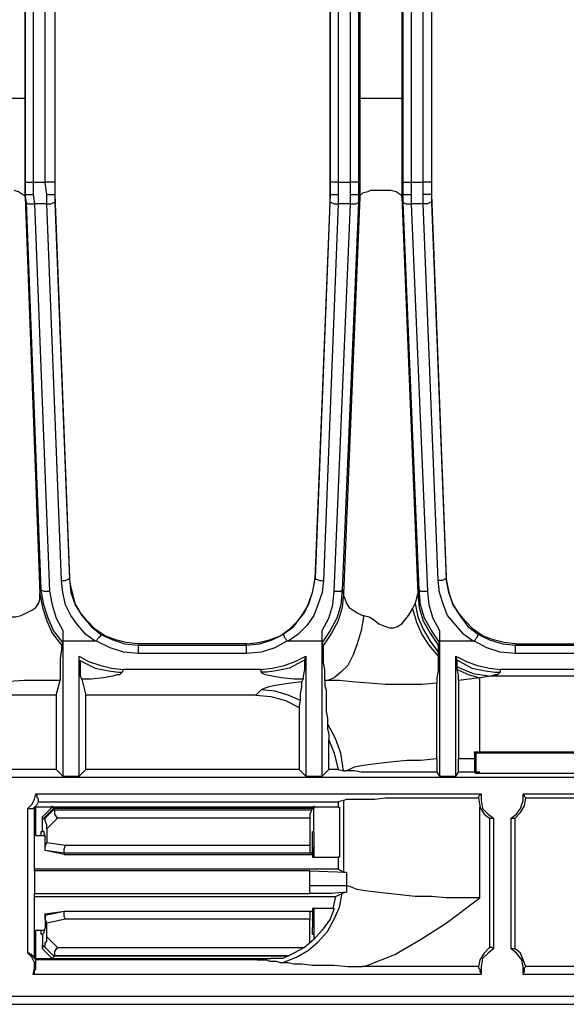
# Model space of a CAD drawing. Extents: x 2 to 32.6, y -32.6 to -15.8.
# Drawn here: x 4.1 to 6.1, y -32.6 to -29 of the extents above; entities that cross this region are included whole.
import ezdxf

# ---------------------------------------------------------------- set-up
doc = ezdxf.new("R2010")
doc.units = 0
doc.header["$MEASUREMENT"] = 0
doc.layers.get('0').update_dxf_attribs({"linetype": 'CONTINUOUS'})

msp = doc.modelspace()

# ---------------------------------------------------------------- linework, layer by layer
for p, q in [((5.3248, -27.0719), (5.3248, -29.2815)), ((5.4774, -27.0719), (5.4774, -29.2815)), ((4.1043, -27.2736), (4.1043, -29.2815)), ((5.2904, -29.5866), (5.2904, -27.313)), ((5.3199, -27.313), (5.3199, -29.5866)), ((5.4823, -29.5866), (5.4823, -27.313)), ((5.5118, -27.313), (5.5118, -29.5866)), ((4.1043, -29.5866), (4.1043, -27.3376)), ((4.1339, -27.3376), (4.1339, -29.5866)), ((4.1781, -29.5866), (4.1781, -27.3327)), ((4.2126, -27.3327), (4.2126, -29.6309)), ((4.2126, -27.3327), (4.2126, -29.6309)), ((4.2126, -27.3327), (4.2126, -29.5866)), ((5.2165, -29.5866), (5.2165, -27.377)), ((5.2165, -27.377), (5.2165, -29.6309)), ((5.2461, -27.377), (5.2461, -29.5866)), ((5.5561, -29.5866), (5.5561, -27.377)), ((5.5856, -27.377), (5.5856, -29.6309)), ((5.5856, -27.377), (5.5856, -29.5866)), ((4.1043, -29.2815), (4.1043, -29.6407)), ((5.3248, -29.2815), (5.3248, -29.6407)), ((5.4774, -29.2815), (5.4774, -29.6407)), ((4.1043, -29.6309), (4.1043, -29.5866)), ((4.1339, -29.5866), (4.1781, -29.5866)), ((4.1339, -29.5866), (4.1339, -29.6309)), ((4.1831, -29.6309), (4.1781, -29.5866)), ((4.2126, -29.5866), (4.2126, -29.6309)), ((5.2165, -29.6309), (5.2165, -29.5866)), ((5.2461, -29.5866), (5.2904, -29.5866)), ((5.2461, -29.5866), (5.2461, -29.6309)), ((5.2904, -29.6309), (5.2904, -29.5866)), ((5.3199, -29.5866), (5.3199, -29.6309)), ((5.4823, -29.6309), (5.4823, -29.5866)), ((5.5118, -29.5866), (5.5561, -29.5866)), ((5.5118, -29.5866), (5.5118, -29.6309)), ((5.5561, -29.6309), (5.5561, -29.5866)), ((5.5856, -29.5866), (5.5856, -29.6309)), ((4.1093, -29.6604), (4.1043, -29.6309)), ((4.1043, -29.6309), (4.1043, -29.6407)), ((4.1043, -29.6407), (4.1585, -31.0876)), ((4.1043, -29.6407), (4.1043, -29.6407)), ((4.1339, -29.6309), (4.1388, -29.6654)), ((4.1831, -29.6654), (4.1831, -29.6309)), ((4.2126, -29.6309), (4.2667, -31.0285)), ((4.2126, -29.6309), (4.2667, -31.0285)), ((4.2126, -29.6309), (4.2126, -29.6309)), ((4.2126, -29.6309), (4.2126, -29.6604)), ((5.2165, -29.6309), (5.1624, -31.0285)), ((5.2165, -29.6604), (5.2165, -29.6309)), ((5.2165, -29.6309), (5.2165, -29.6309)), ((5.2461, -29.6309), (5.2461, -29.6654)), ((5.3248, -29.6407), (5.2657, -31.0876)), ((5.2904, -29.6654), (5.2904, -29.6309)), ((5.3248, -29.6407), (5.3199, -29.6309)), ((5.3199, -29.6309), (5.3199, -29.6604)), ((5.3248, -29.6407), (5.3248, -29.6407)), ((5.4823, -29.6309), (5.4774, -29.6407)), ((5.4774, -29.6407), (5.5364, -31.0876)), ((5.4774, -29.6407), (5.4774, -29.6407)), ((5.4823, -29.6604), (5.4823, -29.6309)), ((5.5118, -29.6309), (5.5118, -29.6654)), ((5.5561, -29.6654), (5.5561, -29.6309)), ((5.5856, -29.6309), (5.6398, -31.0285)), ((5.5856, -29.6309), (5.6398, -31.0285)), ((5.5856, -29.6309), (5.5856, -29.6309)), ((5.5856, -29.6309), (5.5856, -29.6604)), ((4.1634, -31.0728), (4.1093, -29.6604)), ((4.1831, -29.6654), (4.1388, -29.6654)), ((4.1388, -29.6654), (4.1929, -31.0778)), ((4.2372, -31.0384), (4.1831, -29.6654)), ((4.2126, -29.6604), (4.2667, -31.0335)), ((5.1624, -31.0335), (5.2165, -29.6604)), ((5.2461, -29.6654), (5.1919, -31.0384)), ((5.2313, -31.0778), (5.2904, -29.6654)), ((5.2904, -29.6654), (5.2461, -29.6654)), ((5.3199, -29.6604), (5.2608, -31.0728)), ((5.5413, -31.0728), (5.4823, -29.6604)), ((5.5561, -29.6654), (5.5118, -29.6654)), ((5.5118, -29.6654), (5.5709, -31.0778)), ((5.6102, -31.0384), (5.5561, -29.6654)), ((5.5856, -29.6604), (5.6398, -31.0335)), ((4.2667, -31.0285), (4.2667, -31.0285)), ((4.2667, -31.0335), (4.2667, -31.0285)), ((4.2667, -31.0285), (4.2667, -31.0285)), ((5.1624, -31.0285), (5.1624, -31.0285)), ((5.1624, -31.0285), (5.1624, -31.0335)), ((5.6398, -31.0285), (5.6398, -31.0285)), ((5.6398, -31.0285), (5.6398, -31.0285)), ((5.6398, -31.0335), (5.6398, -31.0285)), ((5.6398, -31.0285), (5.6398, -31.0285)), ((4.1585, -31.0876), (4.1634, -31.0728)), ((4.1585, -31.0876), (4.1585, -31.0876)), ((5.2608, -31.0728), (5.2657, -31.0876)), ((5.2657, -31.0876), (5.2657, -31.0876)), ((5.5364, -31.0876), (5.5413, -31.0728)), ((5.5364, -31.0876), (5.5364, -31.0876)), ((5.5167, -31.1417), (5.5266, -31.122)), ((4.2421, -31.2205), (4.2421, -31.2598)), ((5.187, -31.2598), (5.187, -31.2205)), ((5.6152, -31.2205), (5.6152, -31.2598)), ((4.2421, -31.2648), (4.2372, -31.2746)), ((4.2421, -31.2598), (4.2421, -31.2598)), ((4.2421, -31.2598), (4.2421, -31.2598)), ((4.2421, -31.2598), (4.2421, -31.2598)), ((4.2421, -31.2598), (4.2421, -31.2598)), ((4.2421, -31.2598), (4.2421, -31.752)), ((4.3602, -31.2598), (4.2421, -31.2598)), ((4.2421, -31.2598), (4.2421, -31.2598)), ((4.3652, -31.2598), (4.3602, -31.2598)), ((5.064, -31.2598), (5.0591, -31.2598)), ((5.187, -31.2598), (5.064, -31.2598)), ((5.187, -31.2598), (5.187, -31.2598)), ((5.187, -31.2598), (5.187, -31.2598)), ((5.187, -31.2598), (5.187, -31.2598)), ((5.187, -31.752), (5.187, -31.2598)), ((5.187, -31.2598), (5.187, -31.2598)), ((5.187, -31.2598), (5.187, -31.2598)), ((5.1919, -31.2746), (5.187, -31.2648)), ((5.6152, -31.2648), (5.6102, -31.2746)), ((5.6152, -31.2598), (5.6152, -31.2598)), ((5.6152, -31.2598), (5.6152, -31.2598)), ((5.6152, -31.2598), (5.6152, -31.2598)), ((5.7382, -31.2598), (5.6152, -31.2598)), ((5.6152, -31.2598), (5.6152, -31.2598)), ((5.6152, -31.2598), (5.6152, -31.752)), ((5.6152, -31.2598), (5.6152, -31.2598)), ((5.7431, -31.2598), (5.7382, -31.2598)), ((4.5177, -31.2697), (4.5177, -31.2746)), ((4.9114, -31.2697), (4.5177, -31.2697)), ((4.5177, -31.2697), (4.5177, -31.2697)), ((4.5177, -31.2746), (4.9114, -31.2746)), ((4.9114, -31.3041), (4.5177, -31.3041)), ((4.9114, -31.2746), (4.9114, -31.2697)), ((4.9114, -31.2697), (4.9114, -31.2697)), ((5.6102, -31.2992), (5.6102, -31.314)), ((5.8907, -31.2697), (5.8907, -31.2697)), ((5.8907, -31.2697), (6.2844, -31.2697)), ((5.8907, -31.2697), (5.8907, -31.2746)), ((5.8907, -31.2746), (6.2844, -31.2746)), ((6.2844, -31.3041), (5.8907, -31.3041)), ((4.3012, -31.752), (4.3012, -31.314)), ((4.3012, -31.3287), (4.3012, -31.314)), ((5.128, -31.314), (5.123, -31.3287)), ((5.128, -31.314), (5.128, -31.752)), ((5.6791, -31.3287), (5.6742, -31.314)), ((5.6742, -31.752), (5.6742, -31.314)), ((4.4636, -31.3632), (4.4587, -31.373)), ((4.9656, -31.3632), (4.4636, -31.3632)), ((4.9656, -31.373), (4.9656, -31.3632)), ((5.6791, -31.3632), (5.6791, -31.3533)), ((5.8366, -31.3632), (5.8366, -31.373)), ((6.3386, -31.3632), (5.8366, -31.3632)), ((4.2175, -31.4567), (4.2323, -31.4026)), ((4.311, -31.3976), (4.3258, -31.4567)), ((5.1132, -31.4075), (5.1181, -31.3976)), ((5.2067, -31.4026), (5.1969, -31.4026)), ((5.1969, -31.4026), (5.1969, -31.4026)), ((5.2067, -31.4026), (5.1969, -31.4026)), ((5.8022, -31.3878), (5.7628, -31.3927)), ((6.373, -31.3878), (5.8022, -31.3878)), ((4.9656, -31.437), (4.9459, -31.4567)), ((4.2175, -31.4567), (3.8337, -31.4567)), ((4.2175, -31.4567), (4.2175, -31.7274)), ((4.3258, -31.7274), (4.3258, -31.4567)), ((4.9459, -31.4567), (4.3258, -31.4567)), ((5.1033, -31.501), (5.1083, -31.4764)), ((5.1033, -31.501), (5.1033, -31.7274)), ((5.2116, -31.7274), (5.2116, -31.6191)), ((5.7431, -31.6683), (5.7431, -31.6634)), ((5.7431, -31.6634), (5.7628, -31.6634)), ((5.748, -31.6683), (5.7431, -31.6634)), ((5.7628, -31.6634), (6.4911, -31.6634)), ((5.6053, -31.688), (5.6053, -31.7372)), ((5.6841, -31.7372), (5.6841, -31.688)), ((5.6841, -31.688), (5.7431, -31.688)), ((5.7431, -31.6683), (5.7431, -31.7372)), ((6.4911, -31.6683), (5.748, -31.6683)), ((5.748, -31.6683), (5.748, -31.7421)), ((4.2175, -31.7274), (3.8337, -31.7274)), ((4.2175, -31.7274), (4.2421, -31.752)), ((4.3012, -31.752), (4.3258, -31.7274)), ((5.1033, -31.7274), (4.3258, -31.7274)), ((5.1033, -31.7274), (5.128, -31.752)), ((5.187, -31.752), (5.2116, -31.7274)), ((5.2461, -31.7274), (5.2116, -31.7274)), ((5.2461, -31.7274), (5.2657, -31.7323)), ((5.2657, -31.7323), (5.2707, -31.7323)), ((20.2362, -31.7569), (2.9429, -31.7569)), ((4.2421, -31.752), (4.3012, -31.752)), ((5.128, -31.752), (5.187, -31.752)), ((5.6053, -31.7372), (5.6152, -31.752)), ((5.6152, -31.752), (5.6742, -31.752)), ((5.6742, -31.752), (5.6841, -31.7372)), ((5.7628, -31.7372), (5.6841, -31.7372)), ((5.7431, -31.7372), (5.748, -31.7421)), ((6.4911, -31.7421), (5.748, -31.7421)), ((4.1437, -31.8159), (5.7677, -31.8159)), ((5.2657, -31.8406), (5.2461, -31.8455)), ((5.2657, -31.8406), (5.2657, -32.1014)), ((5.9203, -31.8159), (7.2638, -31.8159)), ((5.9301, -31.8307), (7.2539, -31.8307)), ((4.1142, -32.3967), (4.1142, -31.8701)), ((4.1388, -32.0915), (4.1388, -31.8652)), ((4.1437, -31.9685), (4.1437, -31.8652)), ((5.2461, -31.8652), (4.1437, -31.8652)), ((4.1535, -31.8455), (5.2461, -31.8455)), ((4.1683, -31.8996), (4.2028, -31.8652)), ((4.2077, -31.8701), (4.1683, -31.9094)), ((4.1781, -31.9045), (4.2077, -31.875)), ((4.2077, -31.8701), (4.2028, -31.8602)), ((4.2077, -31.8701), (4.2077, -31.875)), ((5.1575, -31.8701), (4.2077, -31.8701)), ((4.2077, -31.875), (5.1476, -31.875)), ((5.1575, -31.8701), (5.1476, -31.875)), ((5.1575, -31.8602), (5.1575, -31.8701)), ((5.1575, -31.9537), (5.1575, -31.8652)), ((5.2461, -31.8455), (5.2461, -31.8652)), ((5.2461, -31.8652), (5.251, -31.8652)), ((5.251, -31.8652), (5.251, -32.0472)), ((5.7628, -32.1949), (5.7628, -31.8652)), ((4.1683, -31.9537), (4.1683, -31.8996)), ((4.1683, -31.9094), (4.1683, -31.8996)), ((4.1781, -31.9045), (4.1683, -31.9094)), ((4.2224, -31.9045), (4.1831, -31.9439)), ((5.1427, -31.9045), (4.2224, -31.9045)), ((5.1427, -31.9045), (5.1427, -32.003)), ((5.7972, -31.9045), (5.7972, -32.377)), ((5.812, -31.9045), (5.812, -32.3819)), ((5.876, -32.3819), (5.876, -31.9045)), ((5.8907, -32.3819), (5.8907, -31.9045)), ((4.1831, -31.9439), (4.1831, -31.9931)), ((4.1437, -31.9685), (4.1781, -31.9685)), ((4.1634, -31.9685), (4.1634, -31.9537)), ((4.1634, -31.9537), (4.1683, -31.9537)), ((4.1732, -31.9537), (4.1683, -31.9537)), ((4.1781, -32.0226), (4.1781, -31.9734)), ((5.1526, -31.9537), (5.1575, -31.9537)), ((5.1526, -32.0374), (5.1526, -31.9734)), ((5.1575, -31.9537), (5.1575, -31.9537)), ((5.1575, -31.9537), (5.1575, -32.0472)), ((4.247, -32.0374), (4.1781, -32.0226)), ((4.1781, -32.0226), (4.1781, -32.0226)), ((4.247, -32.0325), (4.1781, -32.0226)), ((4.1831, -31.9931), (4.252, -32.003)), ((4.252, -32.003), (5.1427, -32.003)), ((5.1526, -32.0079), (5.1526, -32.003)), ((5.1526, -32.0079), (5.1526, -32.0472)), ((5.1476, -32.0325), (4.247, -32.0325)), ((4.247, -32.0325), (4.247, -32.0374)), ((4.247, -32.0374), (4.6604, -32.0374)), ((4.6604, -32.0374), (5.1526, -32.0374)), ((5.1476, -32.0325), (5.1526, -32.0374)), ((5.1526, -32.0472), (5.2461, -32.0472)), ((5.2461, -32.0472), (5.2461, -32.0915)), ((5.251, -32.0472), (5.2461, -32.0472)), ((5.2461, -32.0915), (4.1388, -32.0915)), ((4.1388, -32.0965), (4.1388, -32.0915)), ((5.2657, -32.1014), (5.2461, -32.0915)), ((4.1388, -32.0965), (4.1388, -32.1801)), ((5.1427, -32.0965), (4.1388, -32.0965)), ((5.1427, -32.0965), (5.2756, -32.1014)), ((5.1427, -32.1506), (5.1427, -32.0965)), ((5.2657, -32.1014), (5.2756, -32.1014)), ((5.2756, -32.1014), (5.2756, -32.1506)), ((5.1427, -32.1801), (5.1427, -32.1506)), ((5.1427, -32.1506), (5.2756, -32.1506)), ((5.2756, -32.1506), (5.2756, -32.1752)), ((4.1388, -32.19), (4.1388, -32.1801)), ((4.1388, -32.1801), (5.1427, -32.1801)), ((4.1388, -32.19), (5.2362, -32.19)), ((4.1388, -32.4163), (4.1388, -32.19)), ((5.2362, -32.19), (5.2264, -32.2343)), ((5.2362, -32.19), (5.2608, -32.1801)), ((5.2756, -32.1752), (5.2608, -32.1801)), ((5.1526, -32.2343), (5.1526, -32.2736)), ((5.2264, -32.2343), (5.1526, -32.2343)), ((5.1575, -32.2343), (5.1575, -32.3278)), ((5.2264, -32.2343), (5.2313, -32.2343)), ((4.1781, -32.2539), (4.247, -32.2441)), ((4.1781, -32.2589), (4.247, -32.2441)), ((4.1781, -32.2539), (4.1781, -32.3031)), ((4.1781, -32.2589), (4.1781, -32.2539)), ((4.252, -32.2736), (4.1831, -32.2884)), ((4.247, -32.2441), (4.6604, -32.2441)), ((4.247, -32.2441), (4.247, -32.2441)), ((4.247, -32.2441), (5.1476, -32.2441)), ((5.1427, -32.2736), (4.252, -32.2736)), ((4.6604, -32.2441), (5.1526, -32.2441)), ((5.1427, -32.3622), (5.1427, -32.2736)), ((5.1476, -32.2441), (5.1526, -32.2441)), ((5.1526, -32.2441), (5.1526, -32.3031)), ((5.1526, -32.2785), (5.1526, -32.2736)), ((4.1831, -32.3376), (4.1831, -32.2884)), ((4.1437, -32.4163), (4.1437, -32.313)), ((4.1437, -32.313), (4.1781, -32.313)), ((4.1634, -32.3278), (4.1634, -32.313)), ((4.1634, -32.3278), (4.1683, -32.3278)), ((4.1732, -32.3228), (4.1683, -32.3278)), ((4.1683, -32.3278), (4.1683, -32.3819)), ((4.1831, -32.3376), (4.2224, -32.377)), ((5.1526, -32.3278), (5.1575, -32.3278)), ((5.1575, -32.3278), (5.1575, -32.3474)), ((5.1575, -32.3278), (5.1575, -32.3278)), ((4.1683, -32.3671), (4.1781, -32.377)), ((4.1683, -32.3671), (4.2077, -32.4065)), ((4.2028, -32.4163), (4.1683, -32.3819)), ((4.2077, -32.4065), (4.1781, -32.377)), ((4.2224, -32.377), (5.123, -32.377)), ((4.1437, -32.4213), (4.1388, -32.4163)), ((4.1437, -32.4163), (5, -32.4163)), ((5.0689, -32.4065), (4.2077, -32.4065)), ((4.2077, -32.4065), (4.2077, -32.4065)), ((4.2077, -32.4065), (5.064, -32.4065)), ((5, -32.4163), (4.9508, -32.4213)), ((4.9508, -32.4213), (4.1437, -32.4213)), ((5.7579, -32.4459), (5.3346, -32.4459)), ((7.2539, -32.4459), (5.9301, -32.4459)), ((5.7677, -32.4754), (4.1339, -32.4754)), ((7.2638, -32.4754), (5.9203, -32.4754)), ((2.8839, -32.5541), (20.2953, -32.5541)), ((3.814, -32.5837), (11.0876, -32.5837))]:
    msp.add_line(p, q)
for points in [[(4.1043, -29.2815), (4.0994, -29.2815), (4.0945, -29.2815), (4.0797, -29.2815), (4.0551, -29.2815), (4.0256, -29.2815), (3.9961, -29.2815), (3.9715, -29.2815), (3.9567, -29.2815), (3.9518, -29.2815), (3.9469, -29.2815)], [(5.4774, -29.2815), (5.4724, -29.2815), (5.4528, -29.2815), (5.4281, -29.2815), (5.3986, -29.2815), (5.374, -29.2815), (5.3494, -29.2815), (5.3297, -29.2815), (5.3248, -29.2815)], [(4.1043, -29.6407), (4.1043, -29.6358), (4.0945, -29.6309), (4.0797, -29.6211), (4.065, -29.6161)], [(4.1043, -29.5866), (4.1093, -29.5866), (4.1191, -29.5866), (4.1339, -29.5866)], [(4.2126, -29.5866), (4.2077, -29.5866), (4.1978, -29.5866), (4.1781, -29.5866)], [(5.2461, -29.5866), (5.2313, -29.5866), (5.2215, -29.5866), (5.2165, -29.5866)], [(5.3199, -29.5866), (5.3051, -29.5866), (5.2904, -29.5866)], [(5.3642, -29.6161), (5.3543, -29.6211), (5.3346, -29.626), (5.3248, -29.6358), (5.3248, -29.6407)], [(5.438, -29.6161), (5.4134, -29.6161), (5.3888, -29.6161), (5.3642, -29.6161)], [(5.4774, -29.6407), (5.4774, -29.6358), (5.4724, -29.6309), (5.4577, -29.6211), (5.438, -29.6161)], [(5.4823, -29.5866), (5.497, -29.5866), (5.5118, -29.5866)], [(5.5856, -29.5866), (5.5807, -29.5866), (5.5709, -29.5866), (5.5561, -29.5866)], [(4.1043, -29.6309), (4.1093, -29.6309), (4.1142, -29.6309), (4.124, -29.6309), (4.1339, -29.6309)], [(4.1831, -29.6309), (4.1929, -29.6309), (4.2028, -29.6309), (4.2077, -29.6309), (4.2126, -29.6309)], [(5.2165, -29.6309), (5.2264, -29.6309), (5.2362, -29.6309), (5.2461, -29.6309)], [(5.2904, -29.6309), (5.3051, -29.6309), (5.315, -29.6309), (5.3199, -29.6309)], [(5.4823, -29.6309), (5.4872, -29.6309), (5.497, -29.6309), (5.5118, -29.6309)], [(5.5856, -29.6309), (5.5758, -29.6309), (5.5659, -29.6309), (5.5561, -29.6309)], [(4.1093, -29.6604), (4.1142, -29.6654), (4.1388, -29.6654)], [(4.1831, -29.6654), (4.1978, -29.6654), (4.2077, -29.6604), (4.2126, -29.6604)], [(5.2165, -29.6604), (5.2215, -29.6604), (5.2313, -29.6654), (5.2461, -29.6654)], [(5.2904, -29.6654), (5.31, -29.6654), (5.3199, -29.6604)], [(5.4823, -29.6604), (5.4921, -29.6654), (5.5118, -29.6654)], [(5.5856, -29.6604), (5.5807, -29.6604), (5.5709, -29.6654), (5.5561, -29.6654)], [(4.2372, -31.0384), (4.252, -31.0384), (4.2618, -31.0335), (4.2667, -31.0335)], [(4.3602, -31.2598), (4.3258, -31.2352), (4.2963, -31.2008), (4.2717, -31.1663), (4.252, -31.127), (4.2421, -31.0827), (4.2372, -31.0384)], [(4.5177, -31.2697), (4.4734, -31.2648), (4.4341, -31.2549), (4.3947, -31.2402), (4.3602, -31.2156), (4.3307, -31.186), (4.3061, -31.1565), (4.2864, -31.122), (4.2766, -31.0827), (4.2717, -31.0581), (4.2667, -31.0285)], [(4.2667, -31.0335), (4.2717, -31.0827), (4.2864, -31.127), (4.311, -31.1663), (4.3455, -31.2057), (4.3799, -31.2352)], [(4.9114, -31.2697), (4.9557, -31.2648), (4.9951, -31.2549), (5.0344, -31.2402), (5.0689, -31.2156), (5.0984, -31.186), (5.123, -31.1565), (5.1378, -31.122), (5.1526, -31.0827), (5.1575, -31.0581), (5.1624, -31.0285)], [(5.0443, -31.2352), (5.0837, -31.2057), (5.1132, -31.1663), (5.1378, -31.127), (5.1526, -31.0827), (5.1624, -31.0335)], [(5.1919, -31.0384), (5.187, -31.0827), (5.1722, -31.127), (5.1575, -31.1663), (5.1329, -31.2008), (5.0984, -31.2352), (5.064, -31.2598)], [(5.1624, -31.0335), (5.1673, -31.0335), (5.1772, -31.0384), (5.1919, -31.0384)], [(5.6398, -31.0335), (5.6348, -31.0335), (5.625, -31.0384), (5.6102, -31.0384)], [(5.7382, -31.2598), (5.7037, -31.2352), (5.6742, -31.2008), (5.6447, -31.1663), (5.6299, -31.127), (5.6152, -31.0827), (5.6102, -31.0384)], [(5.8907, -31.2697), (5.8514, -31.2648), (5.812, -31.2549), (5.7726, -31.2402), (5.7382, -31.2156), (5.7087, -31.186), (5.6841, -31.1565), (5.6644, -31.122), (5.6496, -31.0827), (5.6447, -31.0581), (5.6398, -31.0285)], [(5.6398, -31.0335), (5.6496, -31.0827), (5.6644, -31.127), (5.689, -31.1663), (5.7185, -31.2057), (5.7579, -31.2352)], [(3.8927, -31.0876), (3.8927, -31.0925), (3.8927, -31.1073), (3.9026, -31.122), (3.9124, -31.1368), (3.9272, -31.1467), (3.9419, -31.1565), (3.9616, -31.1663), (3.9961, -31.1713), (4.0059, -31.1713), (4.0404, -31.1762), (4.0502, -31.1713), (4.0699, -31.1713), (4.0896, -31.1663), (4.1093, -31.1565), (4.1289, -31.1467), (4.1437, -31.1368), (4.1535, -31.122), (4.1585, -31.1073), (4.1585, -31.0876)], [(4.1585, -31.0876), (4.1683, -31.1368), (4.1831, -31.186), (4.2028, -31.2303), (4.2372, -31.2746)], [(4.2421, -31.2648), (4.2077, -31.2205), (4.188, -31.1762), (4.1732, -31.127), (4.1634, -31.0728)], [(4.1634, -31.0728), (4.1732, -31.0778), (4.1929, -31.0778)], [(4.1929, -31.0778), (4.2028, -31.127), (4.2175, -31.1762), (4.2421, -31.2205)], [(5.2608, -31.0728), (5.2559, -31.127), (5.2411, -31.1762), (5.2165, -31.2205), (5.187, -31.2648)], [(5.187, -31.2205), (5.2116, -31.1762), (5.2264, -31.127), (5.2313, -31.0778)], [(5.2657, -31.0876), (5.2608, -31.1368), (5.2461, -31.186), (5.2215, -31.2303), (5.1919, -31.2746)], [(5.2313, -31.0778), (5.2559, -31.0778), (5.2608, -31.0728)], [(5.2657, -31.0876), (5.2657, -31.0925), (5.2707, -31.1073), (5.2756, -31.122), (5.2854, -31.1368), (5.3002, -31.1467), (5.315, -31.1565), (5.3346, -31.1663), (5.3396, -31.1663)], [(5.5266, -31.122), (5.5315, -31.1073), (5.5364, -31.0876)], [(5.5364, -31.0876), (5.5413, -31.1368), (5.5561, -31.186), (5.5807, -31.2303), (5.6102, -31.2746)], [(5.6152, -31.2648), (5.5856, -31.2205), (5.561, -31.1762), (5.5463, -31.127), (5.5413, -31.0728)], [(5.5413, -31.0728), (5.5463, -31.0778), (5.5709, -31.0778)], [(5.5709, -31.0778), (5.5758, -31.127), (5.5906, -31.1762), (5.6152, -31.2205)], [(5.5266, -31.122), (5.5364, -31.1713), (5.5561, -31.2156), (5.5807, -31.2598), (5.6102, -31.2992)], [(5.3396, -31.1663), (5.3593, -31.1713), (5.374, -31.1811), (5.3937, -31.1959), (5.4183, -31.2057), (5.4331, -31.2106), (5.4478, -31.2106), (5.4626, -31.2057), (5.4774, -31.1959), (5.502, -31.1663), (5.5167, -31.1417)], [(5.5167, -31.1417), (5.5315, -31.1909), (5.5512, -31.2352), (5.5758, -31.2746), (5.6102, -31.314)], [(5.3396, -31.1663), (5.3297, -31.2205), (5.315, -31.2697), (5.3002, -31.3091), (5.2805, -31.3484), (5.2559, -31.373), (5.2313, -31.3927), (5.2067, -31.4026)], [(4.2421, -31.2205), (4.2421, -31.2254), (4.2421, -31.2451), (4.2421, -31.2549), (4.2421, -31.2598), (4.2421, -31.2648)], [(5.187, -31.2648), (5.187, -31.2598), (5.187, -31.2549), (5.187, -31.2451), (5.187, -31.2254), (5.187, -31.2205)], [(5.6152, -31.2205), (5.6152, -31.2254), (5.6152, -31.2451), (5.6152, -31.2549), (5.6152, -31.2598), (5.6152, -31.2648)], [(4.3652, -31.2598), (4.3701, -31.25), (4.375, -31.2451), (4.3799, -31.2402), (4.3799, -31.2352)], [(4.5177, -31.3041), (4.4636, -31.2992), (4.4144, -31.2844), (4.3652, -31.2598)], [(4.3799, -31.2352), (4.4242, -31.2549), (4.4685, -31.2697), (4.5177, -31.2746)], [(4.9114, -31.2746), (4.9606, -31.2697), (5.0049, -31.2549), (5.0443, -31.2352)], [(5.0591, -31.2598), (5.0148, -31.2844), (4.9656, -31.2992), (4.9114, -31.3041)], [(5.0443, -31.2352), (5.0492, -31.2402), (5.0492, -31.2451), (5.0541, -31.25), (5.0591, -31.2598)], [(5.7579, -31.2352), (5.753, -31.2402), (5.753, -31.2451), (5.748, -31.25), (5.7431, -31.2598)], [(5.8907, -31.3041), (5.8366, -31.2992), (5.7874, -31.2844), (5.7431, -31.2598)], [(5.7579, -31.2352), (5.7972, -31.2549), (5.8465, -31.2697), (5.8907, -31.2746)], [(4.2372, -31.2746), (4.2372, -31.2795), (4.2372, -31.2894), (4.2323, -31.3238), (4.2323, -31.3484), (4.2323, -31.373), (4.2323, -31.3927), (4.2323, -31.4026)], [(4.5177, -31.3041), (4.5177, -31.2795), (4.5177, -31.2746)], [(4.9114, -31.3041), (4.9114, -31.2795), (4.9114, -31.2746)], [(5.1969, -31.4026), (5.1969, -31.3878), (5.1969, -31.3632), (5.1919, -31.3386), (5.1919, -31.314), (5.1919, -31.2943), (5.1919, -31.2795), (5.1919, -31.2746)], [(5.6102, -31.2746), (5.6102, -31.2844), (5.6102, -31.2992)], [(5.8907, -31.2746), (5.8907, -31.2795), (5.8907, -31.3041)], [(4.3012, -31.314), (4.3356, -31.3337), (4.3799, -31.3484), (4.4193, -31.3583), (4.4636, -31.3632)], [(4.311, -31.3976), (4.3061, -31.3878), (4.3061, -31.373), (4.3061, -31.3484), (4.3061, -31.3386), (4.3012, -31.3287)], [(4.3012, -31.3287), (4.311, -31.3337), (4.3602, -31.3583), (4.4094, -31.3681), (4.4439, -31.373), (4.4587, -31.373)], [(4.9656, -31.3632), (5.0049, -31.3583), (5.0492, -31.3484), (5.0886, -31.3337), (5.128, -31.314)], [(5.123, -31.3287), (5.1132, -31.3337), (5.0689, -31.3583), (5.0197, -31.3681), (4.9852, -31.373), (4.9656, -31.373)], [(5.123, -31.3287), (5.123, -31.3435), (5.123, -31.3632), (5.1181, -31.3878), (5.1181, -31.3976)], [(5.6102, -31.314), (5.6102, -31.3386), (5.6102, -31.3681), (5.6053, -31.3927), (5.6053, -31.4124)], [(5.6742, -31.314), (5.7136, -31.3337), (5.753, -31.3484), (5.7972, -31.3583), (5.8366, -31.3632)], [(5.6791, -31.3533), (5.6791, -31.3386), (5.6791, -31.3287)], [(5.6791, -31.3287), (5.689, -31.3337), (5.7333, -31.3583), (5.7825, -31.3681), (5.8169, -31.373), (5.8366, -31.373)], [(4.4587, -31.373), (4.4488, -31.3829), (4.439, -31.3829), (4.4242, -31.3878), (4.3898, -31.3927), (4.3455, -31.3976), (4.311, -31.3976)], [(5.1181, -31.3976), (5.0837, -31.3976), (5.0394, -31.3927), (5.0049, -31.3878), (4.9803, -31.3829), (4.9705, -31.378), (4.9656, -31.373)], [(5.6791, -31.3533), (5.7382, -31.378), (5.8022, -31.3878)], [(5.6841, -31.4026), (5.6841, -31.3829), (5.6791, -31.3632)], [(5.6791, -31.3632), (5.7234, -31.3829), (5.7628, -31.3927)], [(5.8366, -31.373), (5.8268, -31.3829), (5.8169, -31.3829), (5.8022, -31.3878)], [(4.2323, -31.4026), (4.1683, -31.4026), (4.0994, -31.4026), (4.0305, -31.4075), (3.9567, -31.4026), (3.8878, -31.4026), (3.8238, -31.4026)], [(5.1132, -31.4075), (5.0738, -31.4124), (5.0394, -31.4173), (5.0098, -31.4222), (4.9902, -31.4272), (4.9754, -31.4321), (4.9656, -31.437)], [(5.1083, -31.4764), (5.1083, -31.4665), (5.1083, -31.4518), (5.1132, -31.4272), (5.1132, -31.4173), (5.1132, -31.4075)], [(5.1969, -31.4026), (5.1969, -31.4075), (5.1969, -31.4222), (5.2018, -31.437), (5.2018, -31.4567), (5.2018, -31.5157), (5.2067, -31.5404), (5.2067, -31.56)], [(5.6053, -31.4124), (5.5512, -31.4173), (5.4183, -31.4173), (5.3593, -31.4124), (5.2953, -31.4075), (5.251, -31.4026), (5.2067, -31.4026)], [(5.6053, -31.688), (5.6053, -31.6388), (5.6053, -31.5945), (5.6053, -31.5453), (5.6053, -31.5059), (5.6053, -31.4715), (5.6053, -31.437), (5.6053, -31.4124)], [(5.7628, -31.3927), (5.7234, -31.3976), (5.6841, -31.4026)], [(5.6841, -31.4026), (5.6841, -31.4124), (5.6841, -31.437), (5.6841, -31.4665), (5.6841, -31.5059), (5.6841, -31.5453), (5.6841, -31.5945), (5.6841, -31.6437), (5.6841, -31.688)], [(5.7628, -31.6634), (5.7628, -31.6191), (5.7628, -31.5699), (5.7628, -31.5256), (5.7628, -31.4862), (5.7628, -31.4518), (5.7628, -31.4272), (5.7628, -31.4026), (5.7628, -31.3927)], [(5.1083, -31.4764), (5.064, -31.4567), (5.0148, -31.4419), (4.9656, -31.437)], [(4.9459, -31.4567), (5, -31.4616), (5.0541, -31.4764), (5.1033, -31.501)], [(5.2657, -31.7323), (5.2559, -31.6683), (5.2362, -31.6142), (5.2067, -31.56)], [(5.2067, -31.56), (5.2067, -31.5797), (5.2116, -31.5994), (5.2116, -31.6191)], [(5.2116, -31.6191), (5.2313, -31.6683), (5.2461, -31.7274)], [(5.2707, -31.7323), (5.2854, -31.7274), (5.3051, -31.7175), (5.3297, -31.7126), (5.3642, -31.7077), (5.4035, -31.7028), (5.4478, -31.6978), (5.497, -31.6929), (5.5463, -31.6929), (5.6053, -31.688)], [(5.6053, -31.7372), (5.5463, -31.7372), (5.497, -31.7372), (5.4478, -31.7372), (5.4035, -31.7372), (5.3642, -31.7372), (5.3297, -31.7372), (5.3051, -31.7323), (5.2854, -31.7323), (5.2707, -31.7323)], [(4.1142, -31.8701), (4.1289, -31.8553), (4.1388, -31.8356), (4.1437, -31.8159)], [(4.1535, -31.8455), (4.1535, -31.8406), (4.1535, -31.8356), (4.1486, -31.8307), (4.1486, -31.8258), (4.1486, -31.8209), (4.1437, -31.8209), (4.1437, -31.8159)], [(5.2657, -31.8406), (5.2756, -31.8356), (5.2904, -31.8356), (5.31, -31.8356), (5.3445, -31.8356), (5.3789, -31.8356), (5.4183, -31.8307), (5.4675, -31.8307), (5.5217, -31.8307), (5.5758, -31.8307), (5.6348, -31.8307), (5.6939, -31.8307), (5.7579, -31.8307)], [(5.7677, -31.8159), (5.7628, -31.8209), (5.7579, -31.8258), (5.7579, -31.8307)], [(5.7579, -31.8307), (5.7628, -31.8602), (5.7628, -31.8652)], [(5.7677, -31.8159), (5.7677, -31.8406), (5.7726, -31.8701), (5.7923, -31.8898), (5.812, -31.9045)], [(5.876, -31.9045), (5.8957, -31.8898), (5.9104, -31.8701), (5.9203, -31.8406), (5.9203, -31.8159)], [(5.8907, -31.9045), (5.9104, -31.8848), (5.9252, -31.8602), (5.9301, -31.8307)], [(5.9301, -31.8307), (5.9252, -31.8258), (5.9252, -31.8209), (5.9203, -31.8209), (5.9203, -31.8159)], [(4.1142, -31.8701), (4.1191, -31.8701), (4.124, -31.8701), (4.1289, -31.8701), (4.1339, -31.8701), (4.1388, -31.8652)], [(4.1388, -31.8652), (4.1486, -31.8553), (4.1535, -31.8455)], [(4.2224, -31.9045), (4.2126, -31.8898), (4.2126, -31.8799), (4.2077, -31.875)], [(5.1476, -31.875), (5.1476, -31.8799), (5.1427, -31.8898), (5.1427, -31.9045)], [(5.7628, -31.8652), (5.7776, -31.8898), (5.7972, -31.9045)], [(4.1831, -31.9439), (4.1831, -31.9291), (4.1781, -31.9144), (4.1781, -31.9045)], [(5.7972, -31.9045), (5.8071, -31.9045), (5.812, -31.9045)], [(5.876, -31.9045), (5.8809, -31.9045), (5.8907, -31.9045)], [(4.1732, -31.9537), (4.1732, -31.9587), (4.1781, -31.9734)], [(5.1526, -31.9734), (5.1526, -31.9587), (5.1526, -31.9537)], [(4.1781, -32.0226), (4.1781, -32.0177), (4.1781, -32.0079), (4.1831, -31.9931)], [(4.247, -32.0325), (4.247, -32.0276), (4.247, -32.0177), (4.252, -32.003)], [(5.1427, -32.003), (5.1427, -32.0177), (5.1427, -32.0276), (5.1476, -32.0325)], [(5.7628, -32.1949), (5.7037, -32.1949), (5.6398, -32.1949), (5.5856, -32.19), (5.5266, -32.19), (5.4724, -32.185), (5.4281, -32.1801), (5.3839, -32.1752), (5.3445, -32.1703), (5.315, -32.1654), (5.2904, -32.1555), (5.2756, -32.1506)], [(5.0443, -32.4311), (5.0935, -32.4114), (5.1378, -32.3868), (5.1722, -32.3573), (5.2067, -32.3179), (5.2313, -32.2736), (5.251, -32.2293), (5.2608, -32.1801)], [(5.2756, -32.1752), (5.2215, -32.1801), (5.1772, -32.1801), (5.1427, -32.1801)], [(5.3346, -32.4459), (5.3543, -32.4409), (5.4528, -32.4016), (5.5463, -32.3474), (5.6398, -32.2884), (5.7628, -32.1949)], [(5.2313, -32.2343), (5.2165, -32.2736), (5.187, -32.313), (5.1575, -32.3474), (5.123, -32.377), (5.0837, -32.3967), (5.0443, -32.4163)], [(4.1831, -32.2884), (4.1781, -32.2736), (4.1781, -32.2638), (4.1781, -32.2589)], [(4.252, -32.2736), (4.247, -32.2638), (4.247, -32.249), (4.247, -32.2441)], [(5.1476, -32.2441), (5.1427, -32.249), (5.1427, -32.2638), (5.1427, -32.2736)], [(4.1781, -32.3031), (4.1732, -32.3179), (4.1732, -32.3228)], [(5.1526, -32.3278), (5.1526, -32.3179), (5.1526, -32.3031)], [(4.1781, -32.377), (4.1781, -32.372), (4.1781, -32.3622), (4.1831, -32.3524), (4.1831, -32.3376)], [(4.1683, -32.3819), (4.1683, -32.372), (4.1683, -32.3671)], [(4.2077, -32.4065), (4.2126, -32.4016), (4.2126, -32.3917), (4.2224, -32.377)], [(5.7972, -32.377), (5.7776, -32.3967), (5.7628, -32.4213), (5.7579, -32.4459)], [(5.812, -32.3819), (5.7923, -32.3967), (5.7726, -32.4163), (5.7677, -32.4459), (5.7677, -32.4754)], [(5.812, -32.3819), (5.8071, -32.377), (5.7972, -32.377)], [(5.9203, -32.4754), (5.9203, -32.4459), (5.9154, -32.4213), (5.8957, -32.3967), (5.876, -32.3819)], [(5.8907, -32.3819), (5.8809, -32.3819), (5.876, -32.3819)], [(5.9301, -32.4459), (5.9203, -32.4213), (5.9104, -32.3967), (5.8907, -32.3819)], [(4.1339, -32.4754), (4.1388, -32.4508), (4.1388, -32.4311), (4.1289, -32.4114), (4.1142, -32.3967)], [(4.1388, -32.4163), (4.1388, -32.4114), (4.1339, -32.4114), (4.1339, -32.4065), (4.1289, -32.4065), (4.1289, -32.4016), (4.124, -32.4016), (4.1191, -32.3967), (4.1142, -32.3967)], [(4.2077, -32.4065), (4.2077, -32.4114), (4.2028, -32.4163)], [(5.0443, -32.4163), (5.0197, -32.4163), (5, -32.4163)], [(4.1339, -32.4754), (4.1388, -32.4705), (4.1388, -32.4656), (4.1388, -32.4606), (4.1437, -32.4557), (4.1437, -32.4508), (4.1437, -32.4459), (4.1437, -32.436), (4.1437, -32.4311), (4.1437, -32.4262), (4.1437, -32.4213)], [(4.9508, -32.4213), (4.9606, -32.4213), (4.9754, -32.4213), (4.9852, -32.4213), (4.9951, -32.4262), (5.0049, -32.4262), (5.0197, -32.4262), (5.0344, -32.4311), (5.0443, -32.4311)], [(5.0443, -32.4311), (5.064, -32.4311), (5.0837, -32.436), (5.1132, -32.436), (5.1526, -32.4409), (5.187, -32.4409), (5.2313, -32.4409), (5.2805, -32.4459), (5.3346, -32.4459)], [(5.7579, -32.4459), (5.7579, -32.4508), (5.7628, -32.4557), (5.7628, -32.4656), (5.7677, -32.4705), (5.7677, -32.4754)], [(5.9203, -32.4754), (5.9203, -32.4705), (5.9252, -32.4656), (5.9252, -32.4557), (5.9252, -32.4508), (5.9301, -32.4459)]]:
    msp.add_lwpolyline(points)

doc.saveas('drawing.dxf')
